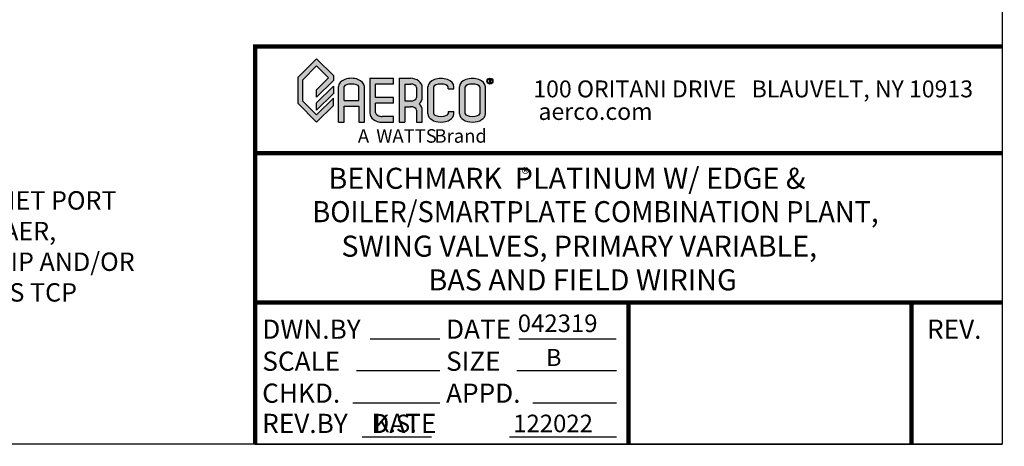
# Model space of a CAD drawing. Units: millimetres. Extents: x 11 to 420, y 11 to 268.
# Drawn here: x 298 to 420, y 11 to 64 of the extents above; entities that cross this region are included whole.
import ezdxf

# ---------------------------------------------------------------- set-up
doc = ezdxf.new("R2010")
doc.units = ezdxf.units.MM
doc.header["$LTSCALE"] = 6
doc.linetypes.add('SLD-SOLID', pattern=[0])
doc.layers.add('DIM', color=176, linetype='Continuous')
doc.layers.add('FORMAT', color=7, linetype='SLD-SOLID')
doc.styles.add('SIM1', font='ROMANS')
doc.styles.add('SLDTEXTSTYLE0', font='TXT', dxfattribs={"width": 0.75})
doc.styles.add('SLDTEXTSTYLE1', font='TXT', dxfattribs={"width": 0.6730769230769231})
doc.styles.add('SLDTEXTSTYLE2', font='TXT', dxfattribs={"width": 0.675})

# ---------------------------------------------------------------- blocks, each defined once
blk = doc.blocks.new('SW_NOTE_0')
at = {"layer": 'DIM', "color": 0, "char_height": 5.552083333333332, "attachment_point": 1}
for s, insert, style in [('A ', (0, 7.091918945312499), 'SLDTEXTSTYLE0'), ('WATTS', (7.526157643851333, 7.091918945312499), 'SLDTEXTSTYLE1'), (' Brand', (29.7242097967253, 7.091918945312499), 'SLDTEXTSTYLE0')]:
    blk.add_mtext(s, dxfattribs=dict(at, insert=insert, style=style))
blk = doc.blocks.new('AERCO_LOGO')
at = {"linetype": 'Continuous'}
for points in [[(-34.78212144933788, 11.99662246875888), (-27.87817657849589, 5.092677597916896), (-27.87817657849588, 3.096583413600654), (-34.78212144933787, -3.807361457241334), (-34.78212144933789, -0.8177124915608761), (-29.86977845201823, 4.094630505758776), (-34.78212144933789, 9.006973503078422), (-40.44929369525079, 3.339801257165509), (-40.44929369525079, -5.431330065327893), (-34.78212144933788, -11.09850231124079), (-27.87817657849589, -4.194557440398796), (-27.87817657849589, -7.184206406079249), (-34.78212144933789, -14.08815127692125), (-42.56329475225079, -6.306977974008357), (-42.5632947522508, 4.215449165845968)], [(-27.87817657849589, -2.237656746779425), (-34.78212144933789, -9.141601617621422), (-34.78212144933789, -6.151952651940968), (-27.87817657849589, 0.7519922189010415)]]:
    blk.add_hatch(color=7, dxfattribs=at).paths.add_polyline_path(points, flags=0)
h = blk.add_hatch(color=7, dxfattribs=at)
edge = h.paths.add_edge_path(flags=0)
edge.add_ellipse((-20.50860799410229, 0.5131707938127985), major_axis=(5.307616512534369, -2.185478394931411e-15), ratio=0.6442449878617313, start_angle=0, end_angle=180.0000000000013)
edge.add_line((-25.81622450663668, 0.5131707938127964), (-25.81622450663668, -14.08815127692125))
edge.add_line((-25.81622450663668, -14.08815127692125), (-23.47099506367983, -14.08815127692125))
edge.add_line((-23.47099506367983, -14.08815127692125), (-23.47099506367983, -7.517556345090934))
edge.add_line((-23.47099506367983, -7.517556345090934), (-17.54622092452477, -7.517556345090934))
edge.add_line((-17.54622092452477, -7.517556345090934), (-17.54622092452475, -14.08815127692125))
edge.add_line((-17.54622092452475, -14.08815127692125), (-15.20099148156792, -14.08815127692125))
edge.add_line((-15.20099148156792, -14.08815127692125), (-15.20099148156792, 0.5131707938127956))
edge = h.paths.add_edge_path(flags=0)
edge.add_ellipse((-20.50860799410229, 0.5131707938127985), major_axis=(2.962387069577534, 2.185478394931411e-15), ratio=0.3626048411319731, start_angle=0, end_angle=179.9999999999978, ccw=False)
edge.add_line((-17.54622092452477, 0.5131707938127964), (-17.54622092452477, -5.172326902134077))
edge.add_line((-17.54622092452477, -5.172326902134077), (-23.47099506367983, -5.172326902134077))
edge.add_line((-23.47099506367983, -5.172326902134077), (-23.47099506367983, 0.5131707938127965))
h = blk.add_hatch(color=7, dxfattribs=at)
edge = h.paths.add_edge_path(flags=0)
edge.add_line((-10.57694165593406, -3.961748531051494), (-10.57694165593406, 1.587346686548372))
edge.add_line((-10.57694165593406, 1.587346686548372), (-3.282115816690034, 1.587346686548372))
edge.add_line((-3.282115816690034, 1.587346686548372), (-3.282115816690034, 3.932576129505228))
edge.add_line((-3.282115816690034, 3.932576129505228), (-12.92217109889092, 3.932576129505228))
edge.add_line((-12.92217109889092, 3.932576129505228), (-12.92217109889092, -10.26829623860001))
edge.add_ellipse((-8.102143457790474, -10.26829623860001), major_axis=(4.82002764110044, 0), ratio=0.7924965005904295, start_angle=180, end_angle=270.0000000000006)
edge.add_line((-8.102143457790476, -14.08815127692125), (-3.282115816690034, -14.08815127692125))
edge.add_line((-3.282115816690034, -14.08815127692125), (-3.282115816690034, -11.74292183396439))
edge.add_line((-3.282115816690034, -11.74292183396439), (-7.885040479183578, -11.74292183396439))
edge.add_ellipse((-8.054433290041981, -10.26829623860001), major_axis=(-2.52250836589208, 0), ratio=0.5859095600224551, start_angle=0, end_angle=93.85045399282018, ccw=False)
edge.add_line((-10.57694165593406, -10.26829623860001), (-10.57694165593406, -6.30697797400835))
edge.add_line((-10.57694165593406, -6.30697797400835), (-3.282115816690034, -6.306977974008352))
edge.add_line((-3.282115816690034, -6.306977974008352), (-3.282115816690034, -3.96174853105149))
edge.add_line((-3.282115816690034, -3.96174853105149), (-10.57694165593406, -3.961748531051494))
h = blk.add_hatch(color=7, dxfattribs=at)
edge = h.paths.add_edge_path(flags=0)
edge.add_line((-10.57694165593406, -3.961748531051494), (-10.57694165593406, 1.587346686548372))
edge.add_line((-10.57694165593406, 1.587346686548372), (-3.282115816690034, 1.587346686548372))
edge.add_line((-3.282115816690034, 1.587346686548372), (-3.282115816690034, 3.932576129505228))
edge.add_line((-3.282115816690034, 3.932576129505228), (-12.92217109889092, 3.932576129505228))
edge.add_line((-12.92217109889092, 3.932576129505228), (-12.92217109889092, -10.26829623860001))
edge.add_ellipse((-8.102143457790474, -10.26829623860001), major_axis=(4.82002764110044, 0), ratio=0.7924965005904295, start_angle=180, end_angle=270.0000000000006)
edge.add_line((-8.102143457790476, -14.08815127692125), (-3.282115816690034, -14.08815127692125))
edge.add_line((-3.282115816690034, -14.08815127692125), (-3.282115816690034, -11.74292183396439))
edge.add_line((-3.282115816690034, -11.74292183396439), (-7.885040479183578, -11.74292183396439))
edge.add_ellipse((-8.054433290041981, -10.26829623860001), major_axis=(-2.52250836589208, 0), ratio=0.5859095600224551, start_angle=0, end_angle=93.85045399282018, ccw=False)
edge.add_line((-10.57694165593406, -10.26829623860001), (-10.57694165593406, -6.30697797400835))
edge.add_line((-10.57694165593406, -6.30697797400835), (-3.282115816690034, -6.306977974008352))
edge.add_line((-3.282115816690034, -6.306977974008352), (-3.282115816690034, -3.96174853105149))
edge.add_line((-3.282115816690034, -3.96174853105149), (-10.57694165593406, -3.961748531051494))
h = blk.add_hatch(color=7, dxfattribs=at)
edge = h.paths.add_edge_path(flags=0)
edge.add_line((-10.57694165593406, -3.961748531051494), (-10.57694165593406, 1.587346686548372))
edge.add_line((-10.57694165593406, 1.587346686548372), (-3.282115816690034, 1.587346686548372))
edge.add_line((-3.282115816690034, 1.587346686548372), (-3.282115816690034, 3.932576129505228))
edge.add_line((-3.282115816690034, 3.932576129505228), (-12.92217109889092, 3.932576129505228))
edge.add_line((-12.92217109889092, 3.932576129505228), (-12.92217109889092, -10.26829623860001))
edge.add_ellipse((-8.102143457790474, -10.26829623860001), major_axis=(4.82002764110044, 0), ratio=0.7924965005904295, start_angle=180, end_angle=270.0000000000006)
edge.add_line((-8.102143457790476, -14.08815127692125), (-3.282115816690034, -14.08815127692125))
edge.add_line((-3.282115816690034, -14.08815127692125), (-3.282115816690034, -11.74292183396439))
edge.add_line((-3.282115816690034, -11.74292183396439), (-7.885040479183578, -11.74292183396439))
edge.add_ellipse((-8.054433290041981, -10.26829623860001), major_axis=(-2.52250836589208, 0), ratio=0.5859095600224551, start_angle=0, end_angle=93.85045399282018, ccw=False)
edge.add_line((-10.57694165593406, -10.26829623860001), (-10.57694165593406, -6.30697797400835))
edge.add_line((-10.57694165593406, -6.30697797400835), (-3.282115816690034, -6.306977974008352))
edge.add_line((-3.282115816690034, -6.306977974008352), (-3.282115816690034, -3.96174853105149))
edge.add_line((-3.282115816690034, -3.96174853105149), (-10.57694165593406, -3.961748531051494))
h = blk.add_hatch(color=7, dxfattribs=at)
edge = h.paths.add_edge_path(flags=0)
edge.add_ellipse((3.722343039029292, 0.1127210911839875), major_axis=(-4.82002764110044, 3.278217592397116e-14), ratio=0.79249650059043, start_angle=180, end_angle=270.0000000000006)
edge.add_line((3.722343039029318, 3.93257612950523), (-0.9945927628981424, 3.932576129505228))
edge.add_line((-0.994592762898142, 3.932576129505228), (-0.994592762898142, -14.08815127692125))
edge.add_line((-0.994592762898142, -14.08815127692125), (1.350636680058724, -14.08815127692125))
edge.add_line((1.350636680058724, -14.08815127692125), (1.350636680058724, -7.723989540579534))
edge.add_line((1.350636680058724, -7.723989540579534), (3.674632871280852, -7.723989540579534))
edge.add_ellipse((3.674632871280817, -9.201951307392331), major_axis=(2.522508365892067, 3.168943672650545e-14), ratio=0.5859095600224603, start_angle=0, end_angle=89.9999999999983, ccw=False)
edge.add_line((6.197141237172884, -9.2019513073923), (6.197141237172884, -14.08815127692125))
edge.add_line((6.197141237172884, -14.08815127692125), (8.542370680129732, -14.08815127692125))
edge.add_line((8.542370680129732, -14.08815127692125), (8.54237068012974, -9.187892449784837))
edge.add_arc((5.100576049177702, -9.187892449784837), 3.441794630952037, 0, 49.99870456920497)
edge.add_arc((5.100576049177702, -3.914857188417378), 3.441794630952037, 310.0012954307959, 360.0000000000008)
edge.add_line((8.542370680129732, -3.914857188417378), (8.542370680129732, 0.1127210911839538))
edge = h.paths.add_edge_path(flags=0)
edge.add_ellipse((3.674632871280817, 0.1093849197355762), major_axis=(2.522508365892072, 4.220705150211287e-14), ratio=0.5859095600224606, start_angle=0, end_angle=89.99999999999818, ccw=False)
edge.add_line((6.197141237172889, 0.1093849197356184), (6.197141237172898, -3.900798330809903))
edge.add_ellipse((3.674632871280817, -3.900798330809883), major_axis=(2.522508365892081, -2.07620447518484e-14), ratio=0.585909560022457, start_angle=-89.99999999999898, end_angle=0, ccw=False)
edge.add_line((3.67463287128087, -5.378760097622679), (1.35063668005871, -5.37876009762268))
edge.add_line((1.35063668005871, -5.37876009762268), (1.350636680058709, 1.587346686548376))
edge.add_line((1.350636680058709, 1.587346686548375), (3.674632871280852, 1.587346686548376))
h = blk.add_hatch(color=7, dxfattribs=at)
edge = h.paths.add_edge_path(flags=0)
edge.add_ellipse((16.1919372348763, -10.62849096357041), major_axis=(2.962387069577538, -4.370956789862822e-15), ratio=0.3626048411319719, start_angle=-180.00000000000193, end_angle=0, ccw=False)
edge.add_line((13.22955016529877, -10.62849096357041), (13.22955016529875, 0.4729158161543854))
edge.add_ellipse((16.1919372348763, 0.4729158161543882), major_axis=(2.962387069577546, 2.185478394931411e-15), ratio=0.3626048411319712, start_angle=0, end_angle=179.9999999999978, ccw=False)
edge.add_line((19.15432430445381, 0.472915816154386), (19.15432430445381, -0.4387881747263883))
edge.add_line((19.15432430445381, -0.4387881747263883), (21.49955374741069, -0.4387881747263878))
edge.add_line((21.49955374741069, -0.4387881747263878), (21.49955374741069, 0.472915816154386))
edge.add_ellipse((16.1919372348763, 0.4729158161543882), major_axis=(5.307616512534396, -2.185478394931411e-15), ratio=0.6442449878617285, start_angle=0, end_angle=180.0000000000013)
edge.add_line((10.88432072234192, 0.472915816154386), (10.88432072234193, -10.62849096357041))
edge.add_ellipse((16.1919372348763, -10.62849096357041), major_axis=(5.307616512534369, -1.143005200549128e-12), ratio=0.6442449878617313, start_angle=180.0000000000204, end_angle=360)
edge.add_line((21.49955374741067, -10.62849096357106), (21.49955374741069, -9.716786972689638))
edge.add_line((21.49955374741069, -9.716786972689638), (19.15432430445383, -9.716786972689638))
edge.add_line((19.15432430445383, -9.716786972689638), (19.1543243044538, -10.62849096357041))
h = blk.add_hatch(color=7, dxfattribs=at)
edge = h.paths.add_edge_path(flags=0)
edge.add_ellipse((29.14074537588759, -10.62849096357041), major_axis=(5.307616512534396, -3.802732407180655e-13), ratio=0.644244987861728, start_angle=-180.00000000000125, end_angle=0, ccw=False)
edge.add_line((23.83312886335322, -10.62849096357003), (23.8331288633532, 0.4729158161543854))
edge.add_ellipse((29.14074537588759, 0.4729158161543882), major_axis=(5.307616512534396, -2.185478394931411e-15), ratio=0.6442449878617285, start_angle=0, end_angle=180.0000000000001, ccw=False)
edge.add_line((34.44836188842199, 0.472915816154386), (34.44836188842199, -10.62849096357041))
edge = h.paths.add_edge_path(flags=0)
edge.add_line((32.10313244546509, -10.62849096357041), (32.10313244546513, 0.4729158161543854))
edge.add_ellipse((29.14074537588759, 0.4729158161543882), major_axis=(2.962387069577555, 2.185478394931411e-15), ratio=0.3626048411319701, start_angle=360, end_angle=540.0000000000023)
edge.add_line((26.17835830631009, 0.472915816154386), (26.17835830631006, -10.62849096357041))
edge.add_ellipse((29.14074537588759, -10.62849096357041), major_axis=(2.962387069577538, -4.370956789862822e-15), ratio=0.3626048411319719, start_angle=180.0000000000024, end_angle=360)
h = blk.add_hatch(color=7, dxfattribs=at)
edge = h.paths.add_edge_path(flags=0)
edge.add_arc((36.3139916873979, 2.783364510403242), 1.229633925263209, 0, 360)
edge = h.paths.add_edge_path(flags=0)
edge.add_arc((36.3139916873979, 2.783364510403242), 1.016694470392287, 0, 360)
h = blk.add_hatch(color=7, dxfattribs=at)
edge = h.paths.add_edge_path(flags=0)
edge.add_ellipse((36.28637533405093, 3.164111056407512), major_axis=(-0.3374019348770175, 2.185478394931411e-15), ratio=0.7924965005904634, start_angle=179.9999999999998, end_angle=269.9999999999985)
edge.add_line((36.28637533405094, 3.431500909089999), (35.95618982791603, 3.431500909089999))
edge.add_line((35.95618982791603, 3.431500909089999), (35.95618982791603, 2.170049990640146))
edge.add_line((35.95618982791603, 2.170049990640146), (36.12035588892299, 2.170049990640146))
edge.add_line((36.12035588892299, 2.170049990640146), (36.12035588892299, 2.615541312184066))
edge.add_line((36.12035588892299, 2.615541312184066), (36.28303562230773, 2.615541312184066))
edge.add_ellipse((36.28303562230771, 2.512083988507171), major_axis=(0.1765755856133005, 0), ratio=0.5859095600196123, start_angle=0, end_angle=89.99999999999261, ccw=False)
edge.add_line((36.45961120792101, 2.512083988507171), (36.45961120792101, 2.170049990640146))
edge.add_line((36.45961120792101, 2.170049990640146), (36.62377726892798, 2.170049990640146))
edge.add_line((36.62377726892798, 2.170049990640146), (36.62377726892797, 2.513068108539695))
edge.add_arc((36.38285164476135, 2.513068108539695), 0.2409256241666312, 0, 49.99870456920831)
edge.add_arc((36.38285164476135, 2.882180576835415), 0.2409256241666312, 310.0012954307915, 360.0000000000008)
edge.add_line((36.62377726892798, 2.882180576835415), (36.62377726892798, 3.164111056407509))
edge = h.paths.add_edge_path(flags=0)
edge.add_ellipse((36.28303562230855, 3.163877524404072), major_axis=(0.176575585612457, 4.370956789862822e-15), ratio=0.5859095600224268, start_angle=0, end_angle=89.99999999999642, ccw=False)
edge.add_line((36.45961120792101, 3.163877524404076), (36.45961120792101, 2.883164696865889))
edge.add_ellipse((36.28303562230855, 2.883164696865892), major_axis=(0.176575585612457, -3.278217592397116e-15), ratio=0.585909560010811, start_angle=270.00000000000523, end_angle=360, ccw=False)
edge.add_line((36.28303562230857, 2.779707373191047), (36.12035588892299, 2.779707373191047))
edge.add_line((36.12035588892299, 2.779707373191047), (36.12035588892299, 3.267334848080969))
edge.add_line((36.12035588892299, 3.267334848080969), (36.28303562230856, 3.267334848080969))
at = {"color": 7, "linetype": 'SLD-SOLID'}
for p, q in [((-34.78212144933788, 11.99662246875888), (-42.5632947522508, 4.215449165845968)), ((-40.44929369525079, 3.339801257165509), (-34.78212144933789, 9.006973503078422)), ((-34.78212144933788, 11.99662246875888), (-27.87817657849589, 5.092677597916896)), ((-34.78212144933789, 9.006973503078422), (-29.86977845201823, 4.094630505758776)), ((-42.5632947522508, 4.215449165845968), (-42.56329475225079, -6.306977974008357)), ((-34.78212144933789, -0.8177124915608761), (-29.86977845201823, 4.094630505758776)), ((-27.87817657849589, 5.092677597916896), (-27.87817657849588, 3.096583413600654)), ((-40.44929369525079, -5.431330065327893), (-40.44929369525079, 3.339801257165509)), ((-27.87817657849588, 3.096583413600654), (-34.78212144933787, -3.807361457241334)), ((-34.78212144933789, -6.151952651940968), (-27.87817657849589, 0.7519922189010415)), ((-27.87817657849589, 0.7519922189010415), (-27.87817657849589, -2.237656746779425)), ((-25.81622450663668, -14.08815127692125), (-25.81622450663668, 0.5131707938127964)), ((-23.47099506367983, -5.172326902134077), (-23.47099506367983, 0.5131707938127964)), ((-17.54622092452477, -5.172326902134077), (-17.54622092452477, 0.5131707938127964)), ((-15.20099148156792, -14.08815127692125), (-15.20099148156792, 0.5131707938127964)), ((-12.92217109889092, 3.932576129505228), (-12.92217109889092, -10.26829623860001)), ((-12.92217109889092, 3.932576129505228), (-3.282115816690034, 3.932576129505228)), ((-3.282115816690034, 1.587346686548372), (-10.57694165593406, 1.587346686548372)), ((-10.57694165593406, -3.961748531051494), (-10.57694165593406, 1.587346686548372)), ((-3.282115816690034, 1.587346686548372), (-3.282115816690034, 3.932576129505228)), ((-0.994592762898142, 3.932576129505228), (-0.994592762898142, -14.08815127692125)), ((-0.994592762898142, 3.932576129505228), (3.722343039029318, 3.93257612950523)), ((1.350636680058709, 1.587346686548375), (1.35063668005871, -5.37876009762268)), ((1.350636680058709, 1.587346686548375), (3.674632871280852, 1.587346686548376)), ((6.197141237172889, 0.1093849197356184), (6.197141237172898, -3.900798330809903)), ((8.542370680129732, -3.914857188417378), (8.542370680129732, 0.1127210911839537)), ((10.88432072234188, -10.62849096357041), (10.88432072234192, 0.472915816154386)), ((13.22955016529877, -10.62849096357041), (13.22955016529878, 0.472915816154386)), ((19.15432430445381, -0.4387881747263883), (19.15432430445381, 0.472915816154386)), ((21.49955374741069, -0.4387881747263878), (21.49955374741069, 0.472915816154386)), ((23.83312886335322, -10.62849096357003), (23.83312886335322, 0.472915816154386)), ((26.17835830631008, -10.62849096357041), (26.17835830631009, 0.472915816154386)), ((32.10313244546513, 0.472915816154386), (32.10313244546509, -10.62849096357041)), ((34.44836188842199, -10.62849096357041), (34.44836188842199, 0.472915816154386)), ((35.95618982791603, 3.431500909089999), (35.95618982791603, 2.170049990640146)), ((35.95618982791603, 3.431500909089999), (36.28637533405094, 3.431500909089999)), ((35.95618982791603, 2.170049990640146), (36.12035588892299, 2.170049990640146)), ((36.12035588892299, 3.267334848080969), (36.12035588892299, 2.779707373191047)), ((36.12035588892299, 3.267334848080969), (36.28303562230856, 3.267334848080969)), ((36.12035588892299, 2.779707373191047), (36.28303562230857, 2.779707373191047)), ((36.12035588892299, 2.615541312184066), (36.28303562230773, 2.615541312184066)), ((36.12035588892299, 2.615541312184066), (36.12035588892299, 2.170049990640146)), ((36.45961120792101, 3.163877524404076), (36.45961120792101, 2.883164696865889)), ((36.45961120792101, 2.512083988507171), (36.45961120792101, 2.170049990640146)), ((36.45961120792101, 2.170049990640146), (36.62377726892798, 2.170049990640146)), ((36.62377726892798, 2.882180576835415), (36.62377726892798, 3.164111056407509)), ((36.62377726892798, 2.170049990640146), (36.62377726892798, 2.513068108539695)), ((-34.78212144933787, -3.807361457241334), (-34.78212144933789, -0.8177124915608761)), ((-27.87817657849589, -2.237656746779425), (-34.78212144933789, -9.141601617621422)), ((-3.282115816690034, -3.96174853105149), (-10.57694165593406, -3.961748531051494)), ((-3.282115816690034, -6.306977974008352), (-3.282115816690034, -3.96174853105149)), ((19.15432430445381, -0.4387881747263883), (21.49955374741069, -0.4387881747263878)), ((-42.56329475225079, -6.306977974008357), (-34.78212144933789, -14.08815127692125)), ((-34.78212144933788, -11.09850231124079), (-40.44929369525079, -5.431330065327893)), ((-27.87817657849589, -4.194557440398796), (-34.78212144933788, -11.09850231124079)), ((-34.78212144933789, -9.141601617621422), (-34.78212144933789, -6.151952651940968)), ((-34.78212144933789, -14.08815127692125), (-27.87817657849589, -7.184206406079249)), ((-27.87817657849589, -7.184206406079249), (-27.87817657849589, -4.194557440398796)), ((-23.47099506367983, -5.172326902134077), (-17.54622092452477, -5.172326902134077)), ((-23.47099506367983, -14.08815127692125), (-23.47099506367983, -7.517556345090934)), ((-23.47099506367983, -7.517556345090934), (-17.54622092452477, -7.517556345090934)), ((-17.54622092452477, -7.517556345090934), (-17.54622092452475, -14.08815127692125)), ((-3.282115816690034, -6.306977974008352), (-10.57694165593406, -6.30697797400835)), ((-10.57694165593406, -10.26829623860001), (-10.57694165593406, -6.30697797400835)), ((1.35063668005871, -5.37876009762268), (3.67463287128087, -5.378760097622675)), ((1.350636680058724, -7.723989540579534), (3.674632871280852, -7.723989540579534)), ((1.350636680058724, -7.723989540579534), (1.350636680058724, -14.08815127692125)), ((-3.282115816690034, -11.74292183396439), (-7.885040479183578, -11.74292183396439)), ((-3.282115816690034, -14.08815127692125), (-3.282115816690034, -11.74292183396439)), ((6.197141237172884, -9.2019513073923), (6.197141237172884, -14.08815127692125)), ((8.542370680129732, -14.08815127692125), (8.542370680129732, -9.187892449784837)), ((19.15432430445383, -9.716786972689638), (19.1543243044538, -10.62849096357041)), ((19.15432430445383, -9.716786972689638), (21.49955374741069, -9.716786972689638)), ((21.49955374741067, -10.62849096357106), (21.49955374741069, -9.716786972689638)), ((-25.81622450663668, -14.08815127692125), (-23.47099506367983, -14.08815127692125)), ((-17.54622092452475, -14.08815127692125), (-15.20099148156792, -14.08815127692125)), ((-8.102143457790474, -14.08815127692125), (-3.282115816690034, -14.08815127692125)), ((-0.994592762898142, -14.08815127692125), (1.350636680058724, -14.08815127692125)), ((6.197141237172884, -14.08815127692125), (8.542370680129732, -14.08815127692125))]:
    blk.add_line(p, q, dxfattribs=at)
for radius in [1.22963392526321, 1.016694470392287]:
    blk.add_circle((36.3139916873979, 2.783364510403242), radius, dxfattribs=at)
for centre, radius, start, end in [((36.38285164476135, 2.882180576835415), 0.2409256241666355, 310.001295430792, 0), ((36.38285164476135, 2.513068108539695), 0.2409256241666355, 0, 49.99870456920886), ((5.100576049177702, -3.914857188417378), 3.441794630952043, 310.0012954307959, 0), ((5.100576049177702, -9.187892449784837), 3.441794630952043, 0, 49.99870456920488)]:
    blk.add_arc(centre, radius, start, end, dxfattribs=at)
for centre, major_axis, ratio, start_param, end_param in [((-20.50860799410229, 0.5131707938127985), (5.30761651253437, -2.109423746787797e-15), 0.6442449878617312, 0, 3.141592653589816), ((16.1919372348763, 0.4729158161543882), (5.307616512534395, -2.164934898019055e-15), 0.6442449878617287, 0, 3.141592653589816), ((29.14074537588759, 0.4729158161543882), (5.307616512534398, -2.164934898019055e-15), 0.6442449878617282, 0, 3.141592653589816), ((-20.50860799410229, 0.5131707938127985), (2.962387069577535, 2.220446049250313e-15), 0.3626048411319731, 0, 3.141592653589793), ((3.674632871280817, 0.1093849197355762), (2.522508365892072, 4.220235272356376e-14), 0.5859095600224604, 0, 1.570796326794873), ((3.722343039029292, 0.1127210911839875), (-4.82002764110044, 3.277933480205775e-14), 0.79249650059043, 3.141592653589793, 4.7123889803847), ((16.1919372348763, 0.4729158161543882), (2.962387069577545, 2.220446049250313e-15), 0.3626048411319713, 0, 3.141592653589793), ((29.14074537588759, 0.4729158161543882), (2.962387069577556, 2.220446049250313e-15), 0.36260484113197, 0, 3.141592653589793), ((36.28303562230855, 3.163877524404072), (0.1765755856124542, 4.440892098500626e-15), 0.5859095600224357, 0, 1.570796326794842), ((36.28303562230855, 2.883164696865892), (0.1765755856124542, -3.108624468950438e-15), 0.5859095600108213, 4.712388980384788, 6.283185307179586), ((36.28303562230771, 2.512083988507171), (0.1765755856133069, 0), 0.5859095600195913, 0, 1.570796326794776), ((36.28637533405093, 3.164111056407512), (-0.3374019348770219, 2.220446049250313e-15), 0.7924965005904533, 3.14159265358979, 4.712388980384664), ((3.674632871280817, -3.900798330809883), (2.522508365892082, -2.087219286295294e-14), 0.5859095600224568, 4.712388980384723, 6.283185307179586), ((3.674632871280817, -9.201951307392331), (2.522508365892068, 3.197442310920451e-14), 0.5859095600224604, 0, 1.570796326794875), ((-8.102143457790474, -10.26829623860001), (4.82002764110044, 0), 0.7924965005904296, 3.141592653589793, 4.7123889803847), ((-8.054433290041981, -10.26829623860001), (-2.522508365892079, 0), 0.5859095600224555, 0, 1.63799942666618), ((16.1919372348763, -10.62849096357041), (5.30761651253437, -1.142197447734361e-12), 0.6442449878617312, 3.141592653590148, 6.283185307179586), ((16.1919372348763, -10.62849096357041), (2.962387069577538, -3.552713678800501e-15), 0.3626048411319719, 3.141592653589834, 6.283185307179586), ((29.14074537588759, -10.62849096357041), (5.307616512534398, -3.801403636316536e-13), 0.6442449878617278, 3.141592653589793, 6.283185307179586), ((29.14074537588759, -10.62849096357041), (2.962387069577535, -3.552713678800501e-15), 0.3626048411319724, 3.141592653589834, 6.283185307179586)]:
    blk.add_ellipse(centre, major_axis=major_axis, ratio=ratio, start_param=start_param, end_param=end_param, dxfattribs=at)
at = {"layer": 'DIM', "color": 7}
blk.add_blockref('SW_NOTE_0', (-17.8656372180279, -24.04434183998925), dxfattribs=at)
blk = doc.blocks.new('SW_NOTE_1')
at = {"layer": 'FORMAT', "color": 0, "char_height": 0.1041666666666667, "attachment_point": 1, "style": 'SLDTEXTSTYLE2'}
for s, insert in [('100 ORITANI DRIVE   BLAUVELT, NY 10913', (0, 0.1330566406249999)), (' aerco.com', (0, -0.005832246585389863))]:
    blk.add_mtext(s, dxfattribs=dict(at, insert=insert))

msp = doc.modelspace()

# ---------------------------------------------------------------- linework, layer by layer
at = {"color": 7, "linetype": 'Continuous'}
for p, q in [((378.2814274035761, 61.08135307006), (414.5759998628934, 61.08135307006)), ((341.5215833674617, 24.5495789194349), (350.1687319096679, 24.5495789194349)), ((360.0177315455646, 24.5495789194349), (372.119497067805, 24.5495789194349)), ((350.1687319096679, 20.56714024649204), (339.8305069626101, 20.56714024649204)), ((372.1723432054629, 20.56714024649204), (359.7535008573001, 20.56714024649204)), ((339.3548917237374, 16.58470157355008), (350.1687319096679, 16.58470157355008)), ((361.7616540880724, 16.58470157355008), (372.1723432054629, 16.58470157355008)), ((340.5335755243538, 12.34920270776182), (349.1412577125399, 12.34920270776183)), ((358.8425749434336, 12.34920270776183), (372.169948660286, 12.34920270776182))]:
    msp.add_line(p, q, dxfattribs=at)
for p in [(420.1284183969953, 60.9225187989748), (327.2048493616718, 11.43000000000028)]:
    msp.add_line(p, (420.1284183969953, 11.43000000000028))
msp.add_lwpolyline([(11.18841839699549, 267.97), (420.1284183969953, 267.97), (420.1284183969953, 11.43000000000008), (11.18841839699549, 11.43000000000006)], close=True)
at = {"color": 7, "linetype": 'Continuous', "const_width": 0.5309918230589823}
for points in [[(420.1284183969953, 60.9225187989748), (327.2048493616718, 60.92251879897548), (327.2048493616718, 11.43000000000028)], [(327.2048493616718, 47.64772322250086), (420.1284183969953, 47.64772322250018)], [(420.1284183969953, 29.06300941543645), (327.2048493616718, 29.06300941543645)], [(373.6666338793336, 29.06300941543645), (373.6666338793336, 11.43000000000028)], [(408.8448421569835, 11.43000000000028), (408.8448421569835, 29.06300941543645)]]:
    msp.add_lwpolyline(points, dxfattribs=at)

# ---------------------------------------------------------------- block references
at = {"layer": 'DIM', "xscale": 0.3031134796142578, "yscale": 0.3031134796142578, "zscale": 0.3031134796142578}
msp.add_blockref('AERCO_LOGO', (345.4097014056703, 55.7776249348974), dxfattribs=at)
at = {"layer": 'FORMAT', "xscale": 20.20756530761719, "yscale": 20.20756530761719, "zscale": 20.20756530761719}
msp.add_blockref('SW_NOTE_1', (361.807827706584, 54.01442518362955), dxfattribs=at)

# ---------------------------------------------------------------- texts
at = {"color": 7, "style": 'SIM1'}
for s, height, p in [('BENCHMARK  PLATINUM W/ EDGE & ', 2.6208, (336.3257204693592, 43.21583495322214)), ('SWING VALVES, PRIMARY VARIABLE, ', 2.6208, (337.9428089558572, 34.76840107632669)), ('BAS AND FIELD WIRING', 2.6208, (348.7676321729397, 30.57347948839973)), ('042319', 2.184, (359.8779613372814, 25.39104632145858)), ('DWN.BY', 2.38946320376542, (328.1028292287708, 24.5495789194349)), ('DATE', 2.38946320376542, (350.9614239744448, 24.5495789194349)), ('REV.', 2.38946320376542, (410.7792611179217, 24.5495789194349)), ('B', 2.123967292235928, (363.4069233195666, 21.15817827951536)), ('SCALE', 2.38946320376542, (328.1028292287708, 20.56714024649204)), ('SIZE', 2.38946320376542, (350.9614239744448, 20.56714024649204)), ('CHKD.', 2.38946320376542, (328.0878517567277, 16.58470157355008)), ('APPD.', 2.38946320376542, (350.9614239744448, 16.58470157355008)), ('REV.BY    DATE', 2.38946320376542, (328.0878517567277, 12.81966076774233)), ('K.S.', 2.184, (341.963966533814, 12.91870483108618)), ('122022', 2.184, (359.3078298086834, 12.91870483108618))]:
    msp.add_text(s, height=height, dxfattribs=at).set_placement(p)
at = {"color": 7, "style": 'SIM1', "width": 0.95}
msp.add_text('BOILER/SMARTPLATE COMBINATION PLANT,', height=2.6208, dxfattribs=at).set_placement((334.3270427111393, 39.06142681042518))
at = {"color": 7, "insert": (360.343137537023, 45.82748221624869), "char_height": 1.4742, "width": 0.5403879850005062, "attachment_point": 1, "style": 'SIM1'}
msp.add_mtext('{\\fArial|b0|i0|c0|p34;® }', dxfattribs=at)
at = {"insert": (285.3451875160903, 42.91963444974265), "char_height": 2.29, "width": 39.308353111277, "attachment_point": 1, "style": 'SIM1'}
msp.add_mtext('ETHERNET PORT\\PFOR onAER, \\PBACnet IP AND/OR MODBUS TCP', dxfattribs=at)

doc.saveas('drawing.dxf')
